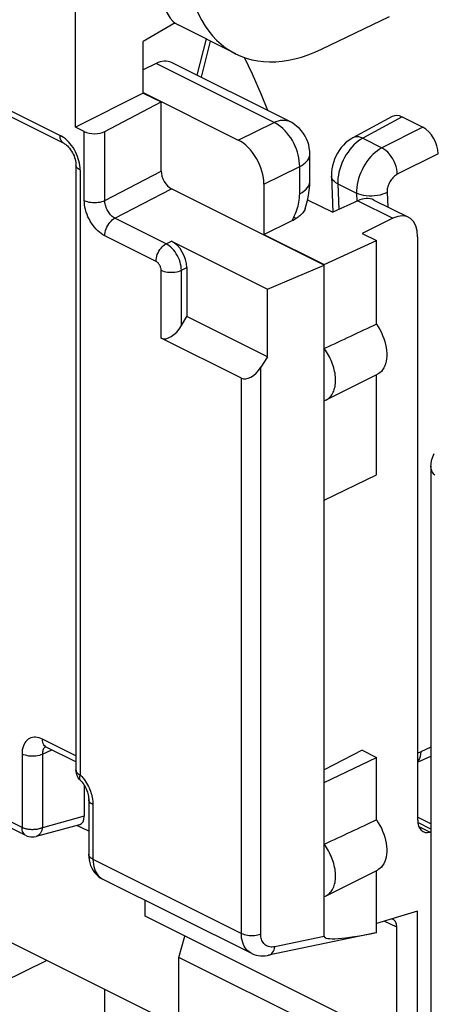
# Model space of a CAD drawing. Units: millimetres. Extents: x -29.1 to 20.1, y -33.5 to 33.3.
# Drawn here: x -18.9 to -13.2, y -20.7 to -7.2 of the extents above; entities that cross this region are included whole.
import ezdxf

# ---------------------------------------------------------------- set-up
doc = ezdxf.new("R2010")
doc.units = ezdxf.units.MM
doc.header["$LTSCALE"] = 16.335
doc.layers.get('0').update_dxf_attribs({"linetype": 'CONTINUOUS'})
for name, color, linetype in [('ASSI', 7, 'CONTINUOUS'), ('DRAFT', 7, 'CONTINUOUS'), ('RACCORDO', 7, 'CONTINUOUS'), ('SMUSSO', 7, 'CONTINUOUS')]:
    doc.layers.add(name, color=color, linetype=linetype)

msp = doc.modelspace()

# ---------------------------------------------------------------- linework, layer by layer
at = {"color": 7, "linetype": 'CONTINUOUS'}
for p, q in [((-16.74, -7.206), (-17.179, -7.463)), ((-17.179, -8.173), (-17.179, -7.463)), ((-17.002, -7.765), (-17.179, -7.853)), ((-15.158, -8.567), (-16.788, -7.752)), ((-17.179, -8.167), (-15.868, -8.823)), ((-14.882, -9.392), (-14.882, -9.014)), ((-15.515, -9.432), (-15.515, -10.125)), ((-14.912, -9.646), (-14.566, -9.819)), ((-15.515, -10.125), (-15.127, -9.933)), ((-14.683, -13.792), (-13.964, -13.444)), ((-14.683, -17.689), (-14.683, -13.792)), ((-18.798, -18.417), (-25.567, -15.033)), ((-18.107, -17.404), (-18.516, -17.199)), ((-14.683, -17.689), (-13.964, -17.341)), ((-18.105, -17.536), (-18.107, -17.513)), ((-17.992, -17.727), (-17.992, -18.154)), ((-17.931, -17.922), (-17.931, -18.676)), ((-18.059, -18.27), (-18.657, -18.432)), ((-17.931, -18.36), (-18.093, -18.279)), ((-17.924, -18.755), (-17.916, -18.795)), ((-18.508, -20.144), (-19.123, -20.447)), ((-17.709, -21.154), (-17.709, -20.543))]:
    msp.add_line(p, q, dxfattribs=at)
at = {"color": 253, "linetype": 'CONTINUOUS'}
for p, q in [((-15.376, -8.578), (-17.002, -7.765)), ((-19.154, -8.344), (-18.326, -8.758)), ((-15.868, -8.823), (-15.376, -8.578)), ((-15.158, -8.567), (-15.158, -8.567)), ((-18.048, -9.238), (-18.048, -17.584)), ((-15.515, -9.432), (-15.022, -9.188)), ((-15.022, -9.565), (-15.022, -9.188)), ((-14.496, -9.427), (-14.482, -9.779)), ((-15.127, -9.933), (-15.103, -9.886)), ((-15.103, -9.886), (-15.082, -9.897)), ((-15.082, -9.897), (-15.072, -9.903)), ((-18.85, -18.309), (-25.619, -14.925)), ((-18.107, -17.321), (-18.568, -17.091)), ((-18.57, -17.297), (-18.44, -17.237)), ((-18.85, -17.296), (-18.85, -18.309)), ((-18.57, -17.297), (-18.57, -18.311)), ((-17.872, -17.993), (-17.872, -18.747)), ((-17.992, -18.154), (-18.57, -18.311)), ((-17.872, -18.747), (-15.826, -19.77))]:
    msp.add_line(p, q, dxfattribs=at)
at = {"color": 7, "linetype": 'CONTINUOUS'}
for points in [[(-15.463, -8.415), (-15.549, -8.198), (-15.672, -7.914), (-15.781, -7.682)], [(-14.882, -9.014), (-14.883, -8.974), (-14.889, -8.931), (-14.898, -8.889), (-14.911, -8.847), (-14.927, -8.807), (-14.947, -8.768), (-14.97, -8.731), (-14.997, -8.696), (-15.026, -8.663), (-15.059, -8.633), (-15.094, -8.606), (-15.131, -8.582), (-15.158, -8.567)], [(-14.947, -9.771), (-14.931, -9.721), (-14.913, -9.654), (-14.899, -9.586), (-14.889, -9.518), (-14.883, -9.449), (-14.882, -9.391)], [(-14.947, -9.771), (-14.953, -9.786), (-14.96, -9.8), (-14.969, -9.813), (-14.978, -9.825), (-14.988, -9.836), (-14.998, -9.847), (-15.009, -9.857), (-15.021, -9.867), (-15.033, -9.876), (-15.045, -9.885), (-15.058, -9.894), (-15.072, -9.903)], [(-18.533, -17.192), (-18.533, -17.192), (-18.534, -17.192), (-18.531, -17.193), (-18.526, -17.194), (-18.52, -17.197), (-18.516, -17.199)], [(-18.086, -17.602), (-18.095, -17.581), (-18.101, -17.559), (-18.105, -17.536)], [(-18.048, -17.655), (-18.061, -17.641), (-18.074, -17.622), (-18.086, -17.602)], [(-18.048, -17.655), (-18.038, -17.665), (-18.025, -17.68), (-18.012, -17.697), (-17.999, -17.715), (-17.987, -17.735), (-17.976, -17.755), (-17.966, -17.776), (-17.957, -17.798), (-17.949, -17.819), (-17.943, -17.84), (-17.938, -17.86), (-17.934, -17.88), (-17.932, -17.898), (-17.931, -17.914), (-17.931, -17.922)], [(-18.798, -18.417), (-18.778, -18.426), (-18.755, -18.433), (-18.731, -18.437), (-18.706, -18.439), (-18.682, -18.437), (-18.657, -18.432)], [(-17.931, -18.676), (-17.929, -18.714), (-17.924, -18.755)], [(-17.916, -18.795), (-17.904, -18.833), (-17.888, -18.869), (-17.87, -18.901), (-17.849, -18.931), (-17.825, -18.958), (-17.799, -18.981), (-17.771, -19.001), (-17.744, -19.016)]]:
    msp.add_lwpolyline(points, dxfattribs=at)
at = {"color": 253, "linetype": 'CONTINUOUS'}
for points in [[(-15.376, -8.578), (-15.345, -8.566), (-15.316, -8.556), (-15.286, -8.55), (-15.257, -8.547), (-15.229, -8.548), (-15.202, -8.552), (-15.176, -8.559), (-15.158, -8.567)], [(-15.022, -9.188), (-15.023, -9.149), (-15.027, -9.11), (-15.033, -9.069), (-15.042, -9.028), (-15.053, -8.988), (-15.067, -8.947), (-15.084, -8.907), (-15.102, -8.867), (-15.123, -8.829), (-15.146, -8.792), (-15.171, -8.757), (-15.197, -8.724), (-15.224, -8.693), (-15.253, -8.664), (-15.283, -8.638), (-15.313, -8.615), (-15.344, -8.595), (-15.376, -8.578)], [(-15.022, -9.188), (-14.994, -9.172), (-14.968, -9.155), (-14.946, -9.137), (-14.926, -9.118), (-14.91, -9.098), (-14.898, -9.077), (-14.889, -9.056), (-14.883, -9.034), (-14.882, -9.014)], [(-15.022, -9.565), (-14.988, -9.546), (-14.958, -9.525), (-14.933, -9.502), (-14.913, -9.478), (-14.897, -9.453), (-14.887, -9.428), (-14.882, -9.402), (-14.882, -9.392)], [(-15.103, -9.886), (-15.092, -9.861), (-15.081, -9.836), (-15.071, -9.811), (-15.061, -9.785), (-15.053, -9.759), (-15.045, -9.733), (-15.039, -9.706), (-15.033, -9.679), (-15.029, -9.651), (-15.025, -9.623), (-15.023, -9.594), (-15.022, -9.565)], [(-18.568, -17.091), (-18.592, -17.08), (-18.616, -17.072), (-18.64, -17.066), (-18.663, -17.064), (-18.685, -17.064), (-18.707, -17.066), (-18.727, -17.072), (-18.747, -17.08), (-18.765, -17.09), (-18.781, -17.104), (-18.797, -17.12), (-18.81, -17.138), (-18.822, -17.159), (-18.832, -17.183), (-18.84, -17.208), (-18.846, -17.236), (-18.849, -17.265), (-18.85, -17.296)], [(-18.516, -17.199), (-18.527, -17.192), (-18.539, -17.181), (-18.549, -17.167), (-18.557, -17.151), (-18.563, -17.133), (-18.566, -17.113), (-18.568, -17.091)], [(-18.557, -17.229), (-18.562, -17.241), (-18.565, -17.254), (-18.568, -17.267), (-18.57, -17.282), (-18.57, -17.297)], [(-18.544, -17.209), (-18.551, -17.219), (-18.557, -17.229)], [(-18.527, -17.194), (-18.528, -17.195), (-18.536, -17.201), (-18.544, -17.209)], [(-18.57, -17.297), (-18.59, -17.305), (-18.611, -17.313), (-18.635, -17.318), (-18.659, -17.322), (-18.685, -17.324), (-18.711, -17.325), (-18.736, -17.324), (-18.762, -17.322), (-18.786, -17.317), (-18.809, -17.312), (-18.831, -17.304), (-18.85, -17.296)], [(-18.107, -17.513), (-18.106, -17.522), (-18.102, -17.534), (-18.096, -17.545), (-18.088, -17.556), (-18.077, -17.566), (-18.063, -17.575), (-18.048, -17.584)], [(-18.048, -17.584), (-18.053, -17.597), (-18.056, -17.61), (-18.058, -17.621), (-18.058, -17.632), (-18.056, -17.641), (-18.053, -17.648), (-18.048, -17.655)], [(-18.048, -17.584), (-18.027, -17.606), (-18.009, -17.629), (-17.991, -17.651), (-17.975, -17.673)], [(-17.975, -17.673), (-17.961, -17.696), (-17.948, -17.719), (-17.936, -17.741), (-17.926, -17.763), (-17.916, -17.785), (-17.908, -17.806), (-17.9, -17.828), (-17.894, -17.85)], [(-17.872, -17.993), (-17.889, -17.983), (-17.904, -17.972), (-17.915, -17.96), (-17.924, -17.948), (-17.929, -17.936), (-17.931, -17.922)], [(-17.894, -17.85), (-17.888, -17.872), (-17.882, -17.895), (-17.878, -17.919), (-17.875, -17.943), (-17.873, -17.967), (-17.872, -17.993)], [(-18.798, -18.417), (-18.806, -18.413), (-18.817, -18.404), (-18.827, -18.393), (-18.835, -18.379), (-18.842, -18.364), (-18.847, -18.347), (-18.849, -18.329), (-18.85, -18.309)], [(-18.57, -18.311), (-18.578, -18.314), (-18.587, -18.318), (-18.597, -18.321), (-18.606, -18.324), (-18.616, -18.327), (-18.627, -18.33), (-18.637, -18.332), (-18.648, -18.334), (-18.659, -18.335), (-18.67, -18.337), (-18.682, -18.338), (-18.693, -18.338), (-18.705, -18.339), (-18.716, -18.339), (-18.728, -18.338), (-18.739, -18.337), (-18.75, -18.336), (-18.762, -18.335), (-18.773, -18.333), (-18.784, -18.331), (-18.794, -18.329), (-18.804, -18.326), (-18.814, -18.324), (-18.824, -18.32), (-18.833, -18.317), (-18.842, -18.313), (-18.85, -18.309)], [(-18.57, -18.311), (-18.572, -18.321), (-18.574, -18.331), (-18.576, -18.341), (-18.579, -18.35), (-18.583, -18.36), (-18.587, -18.368), (-18.591, -18.377), (-18.596, -18.385), (-18.601, -18.392), (-18.606, -18.399), (-18.612, -18.405), (-18.618, -18.411), (-18.625, -18.416), (-18.631, -18.421), (-18.638, -18.425), (-18.646, -18.428), (-18.653, -18.431), (-18.657, -18.432)], [(-17.872, -18.747), (-17.889, -18.737), (-17.904, -18.726), (-17.915, -18.715), (-17.924, -18.702), (-17.929, -18.69), (-17.931, -18.676)], [(-17.872, -18.747), (-17.871, -18.783), (-17.867, -18.817), (-17.861, -18.849), (-17.853, -18.879), (-17.843, -18.906), (-17.83, -18.931), (-17.816, -18.953), (-17.8, -18.973), (-17.783, -18.99), (-17.765, -19.004)], [(-17.765, -19.004), (-17.746, -19.015), (-17.744, -19.016)]]:
    msp.add_lwpolyline(points, dxfattribs=at)
at = {"color": 7, "linetype": 'CONTINUOUS'}
for centre, major_axis, ratio, start_param, end_param in [((-17.008, -8.201), (0.217, 0.45), 0.601612, -0.008229, 0.659037), ((-15.868, -9.256), (-0.224, 0.447), 0.612555, -2.255296, -0.684804), ((-15.487, -9.759), (0.572, 0.082), 0.470882, -0.96065, -0.829478), ((-18.133, -18.083), (-0.088, 0.182), 0.608575, -3.255373, -2.241561)]:
    msp.add_ellipse(centre, major_axis=major_axis, ratio=ratio, start_param=start_param, end_param=end_param, dxfattribs=at)
at = {"layer": 'ASSI', "color": 7, "linetype": 'CONTINUOUS'}
msp.add_line((-15.903, -7.632), (-16.698, -7.234), dxfattribs=at)
at = {"layer": 'DRAFT', "color": 7, "linetype": 'CONTINUOUS'}
for p, q in [((-14.72, -7.568), (-13.785, -7.117)), ((-17.179, -8.173), (-18.114, -8.645)), ((-17.179, -8.173), (-16.931, -8.297)), ((-15.515, -10.125), (-14.683, -10.541)), ((-14.16, -10.11), (-13.964, -10.209)), ((-14.683, -10.541), (-13.964, -10.209)), ((-13.964, -11.364), (-13.964, -10.209)), ((-15.465, -10.878), (-14.683, -10.547)), ((-14.683, -13.792), (-14.683, -10.541)), ((-14.657, -12.408), (-13.95, -12.054)), ((-13.964, -13.444), (-13.964, -12.061)), ((-14.16, -17.243), (-14.683, -17.514)), ((-14.16, -17.243), (-13.964, -17.341)), ((-13.964, -18.205), (-13.964, -17.341)), ((-14.683, -19.26), (-14.683, -17.689)), ((-16.686, -21.054), (-21.74, -18.528)), ((-14.657, -19.25), (-13.95, -18.896)), ((-13.683, -21.267), (-17.153, -19.532)), ((-13.396, -19.463), (-13.964, -19.633)), ((-13.396, -21.134), (-13.396, -19.463))]:
    msp.add_line(p, q, dxfattribs=at)
for points in [[(-13.964, -11.364), (-13.939, -11.4), (-13.916, -11.438), (-13.896, -11.477), (-13.878, -11.518), (-13.861, -11.56), (-13.848, -11.601), (-13.837, -11.643), (-13.829, -11.684), (-13.823, -11.724), (-13.82, -11.764), (-13.82, -11.803), (-13.823, -11.84), (-13.829, -11.875), (-13.837, -11.908), (-13.848, -11.939), (-13.861, -11.967), (-13.878, -11.992), (-13.896, -12.014), (-13.916, -12.033), (-13.939, -12.048), (-13.95, -12.054)], [(-14.657, -12.408), (-14.652, -12.406), (-14.638, -12.397), (-14.625, -12.387), (-14.612, -12.376), (-14.6, -12.364), (-14.588, -12.351), (-14.578, -12.336), (-14.569, -12.32), (-14.56, -12.303), (-14.552, -12.286), (-14.546, -12.267), (-14.54, -12.247), (-14.535, -12.227), (-14.532, -12.205), (-14.529, -12.183), (-14.528, -12.161), (-14.527, -12.137), (-14.528, -12.114), (-14.529, -12.089), (-14.532, -12.065), (-14.535, -12.04), (-14.54, -12.015), (-14.546, -11.989), (-14.552, -11.964), (-14.56, -11.939), (-14.569, -11.913), (-14.578, -11.888), (-14.588, -11.863), (-14.6, -11.838), (-14.612, -11.814), (-14.625, -11.79), (-14.638, -11.767), (-14.652, -11.744), (-14.667, -11.722), (-14.683, -11.7)], [(-14.683, -12.419), (-14.667, -12.413), (-14.657, -12.408)], [(-13.964, -18.205), (-13.939, -18.242), (-13.916, -18.28), (-13.896, -18.319), (-13.878, -18.36), (-13.861, -18.401), (-13.848, -18.443), (-13.837, -18.484), (-13.829, -18.525), (-13.823, -18.566), (-13.82, -18.606), (-13.82, -18.645), (-13.823, -18.682), (-13.829, -18.717), (-13.837, -18.75), (-13.848, -18.78), (-13.861, -18.808), (-13.878, -18.834), (-13.896, -18.856), (-13.916, -18.875), (-13.939, -18.89), (-13.95, -18.896)], [(-14.657, -19.25), (-14.652, -19.247), (-14.638, -19.239), (-14.625, -19.229), (-14.612, -19.218), (-14.6, -19.206), (-14.588, -19.192), (-14.578, -19.177), (-14.569, -19.162), (-14.56, -19.145), (-14.552, -19.127), (-14.546, -19.108), (-14.54, -19.089), (-14.535, -19.068), (-14.532, -19.047), (-14.529, -19.025), (-14.528, -19.002), (-14.527, -18.979), (-14.528, -18.955), (-14.529, -18.931), (-14.532, -18.906), (-14.535, -18.882), (-14.54, -18.856), (-14.546, -18.831), (-14.552, -18.806), (-14.56, -18.78), (-14.569, -18.755), (-14.578, -18.73), (-14.588, -18.705), (-14.6, -18.68), (-14.612, -18.656), (-14.625, -18.632), (-14.638, -18.608), (-14.652, -18.586), (-14.667, -18.563), (-14.683, -18.542)], [(-14.683, -19.26), (-14.667, -19.254), (-14.657, -19.25)]]:
    msp.add_lwpolyline(points, dxfattribs=at)
for centre, major_axis, ratio, start_param, end_param in [((-14.72, -5.317), (1.196, 2.309), 0.622984, -4.018784, -2.447987), ((-26.194, -17.618), (20.608, 9.954), 0.017038, 0.927201, 0.969916), ((-26.194, -24.459), (20.608, 9.954), 0.017038, 0.927201, 0.969916)]:
    msp.add_ellipse(centre, major_axis=major_axis, ratio=ratio, start_param=start_param, end_param=end_param, dxfattribs=at)
at = {"layer": 'RACCORDO', "color": 7, "linetype": 'CONTINUOUS'}
for p, q in [((-18.114, -8.645), (-18.114, -6.774)), ((-16.254, -7.457), (-16.381, -7.956)), ((-17.709, -8.703), (-16.931, -8.297)), ((-16.931, -9.25), (-16.931, -8.297)), ((-19.102, -8.452), (-18.275, -8.866)), ((-13.745, -8.497), (-14.29, -8.791)), ((-13.608, -8.504), (-13.325, -8.646)), ((-17.992, -8.706), (-18.114, -8.645)), ((-18.107, -9.167), (-18.107, -17.513)), ((-14.584, -9.32), (-14.563, -9.818)), ((-14.683, -10.547), (-16.79, -9.494)), ((-14.221, -9.659), (-14.566, -9.819)), ((-13.999, -9.65), (-13.523, -9.888)), ((-13.737, -9.901), (-14.16, -10.11)), ((-13.396, -10.157), (-13.396, -18.206)), ((-16.79, -10.216), (-15.465, -10.878)), ((-16.578, -10.582), (-16.578, -11.256)), ((-16.652, -11.383), (-16.578, -11.256)), ((-15.826, -12.109), (-16.932, -11.555)), ((-13.216, -13.321), (-13.216, -21.033)), ((-13.396, -17.409), (-13.216, -17.326)), ((-13.216, -18.258), (-13.396, -18.168)), ((-13.216, -18.37), (-13.223, -18.373)), ((-17.744, -19.016), (-15.688, -20.044)), ((-13.964, -19.76), (-13.964, -18.902)), ((-14.683, -19.811), (-14.683, -19.26)), ((-17.153, -19.532), (-17.153, -19.312)), ((-13.683, -21.267), (-13.683, -19.686)), ((-13.971, -19.762), (-15.45, -20.072)), ((-13.964, -19.76), (-13.971, -19.762))]:
    msp.add_line(p, q, dxfattribs=at)
at = {"layer": 'RACCORDO', "color": 253, "linetype": 'CONTINUOUS'}
for p, q in [((-16.313, -7.427), (-16.44, -7.926)), ((-13.608, -8.504), (-14.151, -8.797)), ((-13.325, -8.646), (-13.888, -8.929)), ((-17.992, -9.655), (-17.992, -8.706)), ((-17.709, -9.655), (-17.709, -8.703)), ((-14.151, -8.797), (-13.888, -8.929)), ((-13.113, -9.011), (-13.676, -9.295)), ((-17.709, -9.655), (-16.931, -9.25)), ((-17.57, -9.9), (-16.79, -9.494)), ((-14.496, -9.427), (-14.237, -9.556)), ((-14.237, -9.556), (-14.233, -9.664)), ((-13.817, -9.545), (-13.808, -9.745)), ((-14.221, -9.659), (-13.737, -9.901)), ((-16.864, -10.253), (-17.57, -9.9)), ((-17.003, -10.496), (-17.709, -10.143)), ((-16.864, -10.253), (-16.79, -10.216)), ((-16.652, -10.619), (-16.578, -10.582)), ((-16.932, -11.555), (-16.932, -10.618)), ((-16.652, -11.383), (-16.652, -10.619)), ((-13.216, -17.2), (-13.353, -17.263)), ((-13.216, -18.33), (-13.393, -18.241)), ((-13.381, -18.294), (-13.223, -18.373)), ((-13.683, -19.686), (-13.856, -19.6)), ((-14.683, -19.811), (-15.365, -19.954))]:
    msp.add_line(p, q, dxfattribs=at)
for points in [[(-18.207, -8.849), (-18.23, -8.826), (-18.253, -8.806), (-18.277, -8.788), (-18.301, -8.772), (-18.326, -8.758)], [(-18.275, -8.866), (-18.282, -8.861), (-18.293, -8.852), (-18.303, -8.841), (-18.311, -8.828), (-18.318, -8.812), (-18.323, -8.796), (-18.326, -8.777), (-18.326, -8.758)], [(-14.151, -8.797), (-14.18, -8.786), (-14.207, -8.779), (-14.234, -8.777), (-14.259, -8.78), (-14.282, -8.787), (-14.29, -8.791)], [(-14.151, -8.797), (-14.183, -8.816), (-14.214, -8.837), (-14.244, -8.862), (-14.274, -8.889)], [(-18.048, -9.238), (-18.049, -9.207), (-18.052, -9.175), (-18.058, -9.143), (-18.065, -9.111), (-18.074, -9.079), (-18.085, -9.047), (-18.098, -9.016), (-18.113, -8.985), (-18.129, -8.956), (-18.147, -8.927), (-18.166, -8.899), (-18.186, -8.873), (-18.207, -8.849)], [(-14.274, -8.889), (-14.302, -8.919), (-14.329, -8.952), (-14.355, -8.987), (-14.379, -9.023), (-14.402, -9.062), (-14.422, -9.101), (-14.44, -9.142), (-14.456, -9.183), (-14.469, -9.225), (-14.48, -9.266), (-14.488, -9.308), (-14.494, -9.348), (-14.496, -9.388), (-14.496, -9.427)], [(-13.888, -8.929), (-13.92, -8.947), (-13.951, -8.969), (-13.982, -8.993), (-14.012, -9.02), (-14.041, -9.05), (-14.068, -9.082), (-14.095, -9.117), (-14.119, -9.154), (-14.142, -9.192), (-14.162, -9.231), (-14.181, -9.272), (-14.197, -9.313), (-14.21, -9.354), (-14.221, -9.396), (-14.229, -9.437), (-14.235, -9.478), (-14.237, -9.518), (-14.237, -9.556)], [(-13.676, -9.295), (-13.678, -9.26), (-13.684, -9.225), (-13.693, -9.188), (-13.706, -9.152), (-13.721, -9.116), (-13.739, -9.081), (-13.76, -9.048), (-13.783, -9.018), (-13.808, -8.99), (-13.834, -8.966), (-13.861, -8.946), (-13.888, -8.929)], [(-18.048, -9.238), (-18.063, -9.229), (-18.077, -9.22), (-18.088, -9.209), (-18.096, -9.199), (-18.102, -9.187), (-18.106, -9.176), (-18.107, -9.167)], [(-14.496, -9.427), (-14.522, -9.412), (-14.543, -9.396), (-14.561, -9.378), (-14.573, -9.359), (-14.581, -9.339), (-14.584, -9.32)], [(-13.676, -9.295), (-13.689, -9.302), (-13.701, -9.311), (-13.714, -9.32), (-13.726, -9.331), (-13.738, -9.343), (-13.749, -9.356), (-13.759, -9.37), (-13.769, -9.384), (-13.778, -9.399), (-13.787, -9.415), (-13.794, -9.431), (-13.801, -9.448), (-13.806, -9.464), (-13.81, -9.481), (-13.814, -9.497), (-13.816, -9.514), (-13.817, -9.529), (-13.817, -9.545)], [(-13.817, -9.545), (-13.847, -9.559), (-13.879, -9.571), (-13.914, -9.581), (-13.951, -9.589), (-13.989, -9.594), (-14.028, -9.596), (-14.066, -9.596), (-14.104, -9.593), (-14.141, -9.587), (-14.176, -9.579), (-14.208, -9.569), (-14.237, -9.556)], [(-17.709, -10.143), (-17.734, -10.129), (-17.759, -10.113), (-17.782, -10.094), (-17.806, -10.074), (-17.829, -10.051), (-17.851, -10.026), (-17.871, -9.999), (-17.891, -9.971), (-17.909, -9.942), (-17.926, -9.911), (-17.941, -9.88), (-17.954, -9.848), (-17.965, -9.815), (-17.975, -9.782), (-17.982, -9.75), (-17.987, -9.718), (-17.991, -9.686), (-17.992, -9.655)], [(-17.992, -9.655), (-17.972, -9.664), (-17.95, -9.671), (-17.927, -9.677), (-17.902, -9.681), (-17.877, -9.684), (-17.85, -9.684), (-17.824, -9.684), (-17.799, -9.681), (-17.774, -9.677), (-17.75, -9.671), (-17.729, -9.664), (-17.709, -9.655)], [(-17.57, -9.9), (-17.582, -9.894), (-17.595, -9.885), (-17.607, -9.876), (-17.618, -9.866), (-17.63, -9.854), (-17.641, -9.842), (-17.651, -9.828), (-17.66, -9.814), (-17.669, -9.799), (-17.678, -9.784), (-17.685, -9.768), (-17.691, -9.752), (-17.697, -9.736), (-17.701, -9.719), (-17.705, -9.703), (-17.707, -9.687), (-17.709, -9.671), (-17.709, -9.655)], [(-17.709, -10.143), (-17.708, -10.12), (-17.704, -10.096), (-17.699, -10.072), (-17.691, -10.048), (-17.68, -10.024), (-17.668, -10.001), (-17.655, -9.98), (-17.64, -9.959), (-17.623, -9.941), (-17.606, -9.925), (-17.588, -9.911), (-17.57, -9.9)], [(-17.003, -10.496), (-17.002, -10.473), (-16.998, -10.449), (-16.993, -10.425), (-16.985, -10.401), (-16.975, -10.377), (-16.963, -10.354), (-16.949, -10.333), (-16.934, -10.312), (-16.918, -10.294), (-16.9, -10.278), (-16.882, -10.264), (-16.864, -10.253)], [(-16.652, -10.619), (-16.654, -10.592), (-16.657, -10.563), (-16.663, -10.534), (-16.671, -10.505), (-16.681, -10.475), (-16.694, -10.447), (-16.708, -10.419), (-16.723, -10.391), (-16.741, -10.366), (-16.759, -10.342), (-16.779, -10.319), (-16.799, -10.299), (-16.821, -10.281), (-16.842, -10.266), (-16.864, -10.253)], [(-16.932, -10.618), (-16.933, -10.608), (-16.934, -10.599), (-16.936, -10.589), (-16.939, -10.58), (-16.942, -10.57), (-16.946, -10.56), (-16.951, -10.551), (-16.956, -10.542), (-16.962, -10.533), (-16.968, -10.525), (-16.974, -10.518), (-16.981, -10.511), (-16.988, -10.505), (-16.996, -10.5), (-17.003, -10.496)], [(-16.932, -10.618), (-16.913, -10.626), (-16.892, -10.634), (-16.868, -10.639), (-16.844, -10.644), (-16.819, -10.646), (-16.793, -10.647), (-16.767, -10.647), (-16.742, -10.644), (-16.717, -10.64), (-16.694, -10.635), (-16.672, -10.628), (-16.652, -10.619)], [(-13.396, -17.275), (-13.388, -17.274), (-13.377, -17.272), (-13.365, -17.268), (-13.353, -17.263)], [(-13.353, -17.263), (-13.355, -17.296), (-13.361, -17.327), (-13.37, -17.355), (-13.383, -17.379), (-13.396, -17.397)], [(-15.826, -19.77), (-15.808, -19.778), (-15.788, -19.785), (-15.766, -19.79), (-15.743, -19.795), (-15.72, -19.797), (-15.695, -19.799), (-15.671, -19.799), (-15.647, -19.797), (-15.623, -19.794), (-15.6, -19.79), (-15.579, -19.784), (-15.559, -19.777)], [(-15.688, -20.044), (-15.698, -20.039), (-15.719, -20.025), (-15.739, -20.009), (-15.756, -19.99), (-15.772, -19.969), (-15.786, -19.946), (-15.798, -19.921), (-15.808, -19.894), (-15.816, -19.865), (-15.822, -19.834), (-15.825, -19.803), (-15.826, -19.77)], [(-15.365, -19.954), (-15.383, -19.957), (-15.401, -19.958), (-15.417, -19.958), (-15.434, -19.956), (-15.45, -19.952), (-15.465, -19.947), (-15.479, -19.94), (-15.492, -19.931), (-15.504, -19.921), (-15.515, -19.91), (-15.525, -19.897), (-15.534, -19.883), (-15.542, -19.868), (-15.548, -19.851), (-15.553, -19.834), (-15.556, -19.816), (-15.558, -19.797), (-15.559, -19.777)], [(-15.45, -20.072), (-15.435, -20.067), (-15.42, -20.059), (-15.407, -20.048), (-15.395, -20.034), (-15.385, -20.017), (-15.376, -19.998), (-15.37, -19.977), (-15.365, -19.954)]]:
    msp.add_lwpolyline(points, dxfattribs=at)
at = {"layer": 'RACCORDO', "color": 7, "linetype": 'CONTINUOUS'}
for points in [[(-14.29, -8.791), (-14.318, -8.808), (-14.354, -8.832), (-14.388, -8.861), (-14.42, -8.892), (-14.45, -8.927), (-14.478, -8.964), (-14.502, -9.004), (-14.524, -9.045), (-14.543, -9.088), (-14.558, -9.132), (-14.57, -9.176), (-14.579, -9.221), (-14.583, -9.266), (-14.584, -9.311), (-14.584, -9.32)], [(-18.274, -8.866), (-18.263, -8.872), (-18.251, -8.88), (-18.237, -8.891), (-18.223, -8.904), (-18.208, -8.919), (-18.194, -8.936), (-18.18, -8.955), (-18.166, -8.976), (-18.154, -8.997), (-18.143, -9.019), (-18.133, -9.042), (-18.125, -9.065), (-18.118, -9.088), (-18.113, -9.11), (-18.109, -9.131), (-18.107, -9.15), (-18.107, -9.167)], [(-15.688, -20.044), (-15.681, -20.048), (-15.653, -20.059), (-15.623, -20.069), (-15.593, -20.075), (-15.562, -20.079), (-15.53, -20.081), (-15.498, -20.079), (-15.465, -20.075), (-15.45, -20.072)]]:
    msp.add_lwpolyline(points, dxfattribs=at)
for centre, major_axis, ratio, start_param, end_param in [((-13.608, -8.764), (-0.134, 0.268), 0.61219, -0.684634, 0.019016), ((-13.325, -8.905), (-0.134, 0.268), 0.612555, -2.255296, -0.684804), ((-17.85, -8.632), (0.2, 0.003), 0.51061, -2.363578, -0.792781), ((-16.79, -9.32), (-0.089, 0.179), 0.612354, 0.886241, 2.457038), ((-14.227, -10.095), (0.23, 0.444), 0.622984, 0.008886, 0.676152), ((-13.743, -10.337), (0.217, 0.45), 0.601612, 5.388879, 6.942222), ((-16.79, -10.476), (-0.134, 0.268), 0.612555, -2.255296, -0.684804), ((-16.791, -11.308), (0.148, 0.244), 0.553915, -3.096408, -1.543065), ((-13.187, -18.098), (0.13, 0.27), 0.601612, 2.247286, 3.64355), ((-13.827, -19.756), (0.092, 0.178), 0.622984, -0.877191, 0.18406), ((-13.032, -19.361), (1.65, 0.454), 0.099091, 3.114306, 4.085693)]:
    msp.add_ellipse(centre, major_axis=major_axis, ratio=ratio, start_param=start_param, end_param=end_param, dxfattribs=at)
at = {"layer": 'SMUSSO', "color": 7, "linetype": 'CONTINUOUS'}
for p, q in [((-15.465, -11.813), (-15.465, -10.878)), ((-15.465, -11.813), (-16.578, -11.256)), ((-15.465, -11.813), (-15.559, -11.958)), ((-16.686, -20.101), (-16.605, -19.807)), ((-14.489, -21.199), (-16.686, -20.101)), ((-16.686, -21.451), (-16.686, -20.101))]:
    msp.add_line(p, q, dxfattribs=at)
at = {"layer": 'SMUSSO', "color": 253, "linetype": 'CONTINUOUS'}
for p, q in [((-15.559, -19.777), (-15.559, -11.958)), ((-15.826, -19.77), (-15.826, -12.109))]:
    msp.add_line(p, q, dxfattribs=at)
at = {"layer": 'SMUSSO', "color": 7, "linetype": 'CONTINUOUS'}
for centre, major_axis, ratio, start_param, end_param in [((-16.138, -4.608), (0.506, 2.645), 0.275378, -4.105084, -3.219007), ((-15.685, -11.862), (0.148, 0.244), 0.553915, -3.096408, -1.630331), ((-13.016, -13.196), (0.148, 0.244), 0.553915, 1.720701, 3.186778)]:
    msp.add_ellipse(centre, major_axis=major_axis, ratio=ratio, start_param=start_param, end_param=end_param, dxfattribs=at)

doc.saveas('drawing.dxf')
